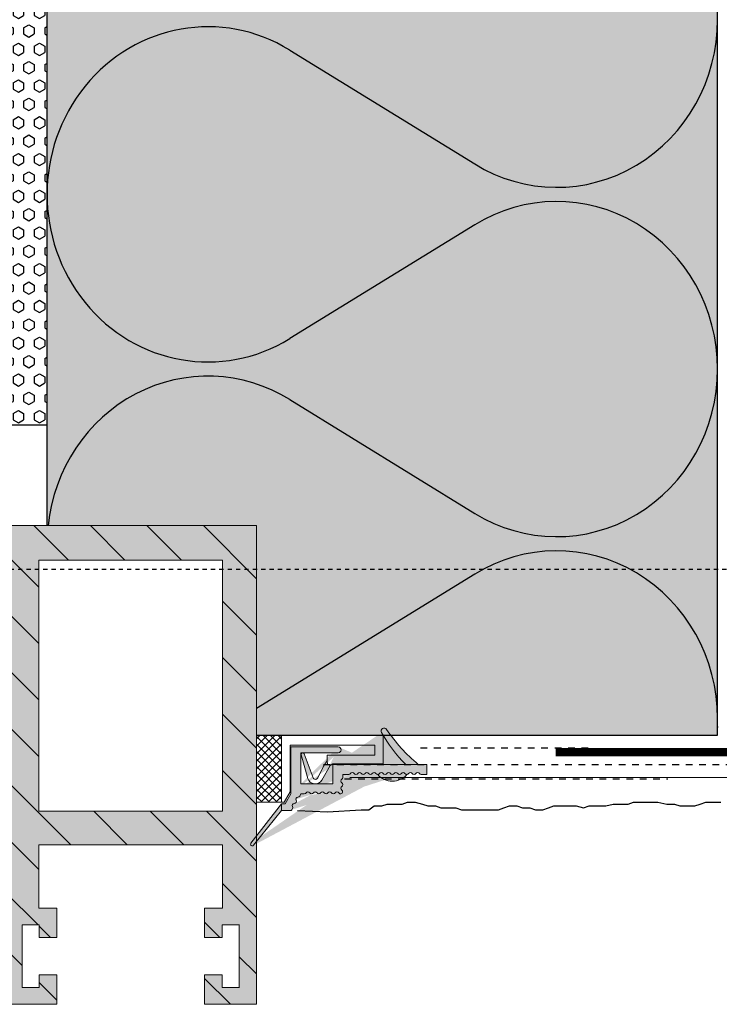
# Model space of a CAD drawing. Extents: x 2328 to 4112, y -11579 to -4841.
# Drawn here: x 2901 to 2984, y -10202 to -10084 of the extents above; entities that cross this region are included whole.
import ezdxf

# ---------------------------------------------------------------- set-up
doc = ezdxf.new("R2010")
doc.units = 0
doc.header["$LTSCALE"] = 0.1
for name, pattern in [('ACHSE', [18.5, 12, -3, 0.5, -3]), ('AUSGEZOGEN', [0]), ('MVS_STRICH', [48, 8, -8, 8, -8, 8, -8]), ('STRICHLINIE', [10, 5, -5])]:
    doc.linetypes.add(name, pattern=pattern)
for name, color, linetype in [('ACHSEN', 1, 'ACHSE'), ('Armierung', 6, 'Continuous'), ('BEMASSUNG', 1, 'AUSGEZOGEN'), ('Dämmstoff', 6, 'Continuous'), ('DÄMMUNG', 1, 'Continuous'), ('Eckschiene', 6, 'Continuous'), ('Putz', 6, 'Continuous'), ('SCHRAFFUR', 7, 'Continuous'), ('SICHTBARE', 7, 'Continuous'), ('UNSICHTBARE', 1, 'STRICHLINIE')]:
    doc.layers.add(name, color=color, linetype=linetype)
doc.layers.add('bauseits', color=7, linetype='AUSGEZOGEN', lineweight=13)

# ---------------------------------------------------------------- blocks, each defined once
blk = doc.blocks.new('A$C4ADF2A42')
at = {"layer": 'bauseits', "lineweight": -3}
h = blk.add_hatch(dxfattribs=at)
h.set_pattern_fill('ANSI31', color=256, scale=1.5, angle=-90.00000000000001, style=0)
h.set_pattern_definition([(314.9999999999999, (-2703.207851118801, 10130.25871626766), (3.367596045400934, 3.36759604540093), [])])
h.paths.add_polyline_path([(3.552713678800501e-15, 0), (-0.001806522719558501, -57.09999629316371), (6.188053298013983, -57.09999629316372), (6.188053298013982, -53.59744148494792), (4.088101707908208, -53.59744148494429), (4.088101707908208, -55.09000433724577), (2.054240113509879, -55.09000433724941), (2.054240113509877, -47.62719007572743), (4.088101707908208, -47.62719007573104), (4.088101707908208, -49.1197677553555), (6.188053298013983, -49.1197677553555), (6.18805329801762, -45.63214406176849), (4.054240113509875, -45.6321440617703), (4.054240113509877, -38.06714182648466), (25.94367645030116, -38.06714182648102), (25.94367645030434, -45.63214406176849), (23.80986326580751, -45.6321440617703), (23.80986326580387, -49.11976775535913), (25.90981485590601, -49.11976775535913), (25.90981485590601, -47.62719007573106), (27.94367645030434, -47.62719007572743), (27.94367645030434, -55.09000433724577), (25.90981485590964, -55.09000433724941), (25.90981485590964, -53.59744148494792), (23.80986326580387, -53.59744148494428), (23.80986326580751, -57.09999629316371), (30.00064441944414, -57.09999629316735), (30.00064441944414, 3.637756762486788e-12)])
h.paths.add_polyline_path([(25.94367645030115, -4.112010419139551), (25.94367645030388, -34.06714182648284), (4.054240113509877, -34.0671418264792), (4.054240113509877, -4.112010419139551)], flags=16)
at = {"layer": 'SCHRAFFUR', "linetype": 'Continuous'}
h = blk.add_hatch(color=31, dxfattribs=at)
h.dxf.hatch_style = 1
h.paths.add_polyline_path([(30.00064441944414, -57.09999629316735), (23.80986326580751, -57.09999629316371), (23.80986326580387, -53.59744148494428), (25.90981485590964, -53.59744148494792), (25.90981485590964, -55.09000433724941), (27.94367645030434, -55.09000433724577), (27.94367645030434, -47.62719007572741), (25.90981485590601, -47.62719007573105), (25.90981485590601, -49.11976775535913), (23.80986326580387, -49.11976775535913), (23.80986326580751, -45.6321440617703), (25.94367645030434, -45.63214406176849), (25.94367645030115, -38.06714182648102), (4.054240113509877, -38.06714182648466), (4.054240113509877, -45.6321440617703), (6.188053298017621, -45.63214406176849), (6.188053298013983, -49.1197677553555), (4.088101707908208, -49.1197677553555), (4.088101707908208, -47.62719007573105), (2.054240113509877, -47.62719007572741), (2.054240113509877, -55.09000433724941), (4.088101707908208, -55.09000433724577), (4.088101707908208, -53.59744148494428), (6.188053298013983, -53.59744148494792), (6.188053298013983, -57.09999629316371), (-0.001806522719562054, -57.09999629316371), (0, 0), (30.00064441944414, 3.637978807091713e-12)])
h.paths.add_polyline_path([(25.94367645030115, -4.112010419139551), (25.94367645030388, -34.06714182648284), (4.054240113509877, -34.0671418264792), (4.054240113509877, -4.112010419139551)], flags=16)
at = {"layer": 'SICHTBARE', "color": 7, "linetype": 'Continuous', "lineweight": 5}
for p, q in [((0, 0), (-0.001806522719562054, -57.09999629316371)), ((30.00002974909148, 3.637978807091713e-12), (0, 0)), ((29.99926271193181, -45.6321440617703), (29.99926271193544, 3.637978807091713e-12)), ((30.00064441944414, -57.09999629316735), (30.00064441944414, 3.637978807091713e-12)), ((4.054240113509877, -4.112010419139551), (25.94367645030115, -4.112010419139551)), ((4.054240113509877, -34.0671418264792), (4.054240113509877, -4.112010419139551)), ((25.94367645030388, -34.06714182648284), (25.94367645030115, -4.112010419139551)), ((25.94367645030388, -34.06714182648284), (4.054240113509877, -34.0671418264792)), ((4.054240113509877, -45.6321440617703), (4.054240113509877, -38.06714182648466)), ((25.94367645030115, -38.06714182648102), (4.054240113509877, -38.06714182648466)), ((25.94367645030434, -45.63214406176849), (25.94367645030115, -38.06714182648102)), ((6.188053298006707, -45.63214406176849), (4.054240113509877, -45.6321440617703)), ((6.188053298017621, -45.63214406176667), (6.188053298013983, -48.62228140167281)), ((6.188053298017621, -45.63214406176667), (6.188053298013983, -49.1197677553555)), ((23.80986326580751, -45.6321440617703), (23.80986326580387, -48.62228140167281)), ((25.94367645030434, -45.63214406176849), (23.80986326580751, -45.6321440617703)), ((23.80986326580751, -45.6321440617703), (23.80986326580387, -49.11976775535913)), ((4.088101707908208, -47.62719007573105), (2.04268692613914, -47.62719007572741)), ((4.088101707908208, -47.62719007573105), (2.04268692613914, -47.62719007572741)), ((2.054240113509877, -47.62719007573105), (2.054240113509877, -55.09000433724941)), ((4.088101707908208, -49.1197677553555), (4.088101707908208, -47.62719007573105)), ((4.088101707908208, -49.1197677553555), (4.088101707908208, -47.62719007573105)), ((25.90981485590601, -47.62719007573105), (27.95522963767871, -47.62719007572741)), ((25.90981485590601, -49.11976775535913), (25.90981485590601, -47.62719007573105)), ((25.90981485590601, -49.11976775535913), (25.90981485590601, -47.62719007573105)), ((25.90981485590601, -47.62719007573105), (27.95522963767871, -47.62719007572741)), ((27.94367645030434, -47.62719007573105), (27.94367645030434, -55.09000433724577)), ((5.506221278446901, -49.11976775535913), (4.088101707908208, -49.1197677553555)), ((6.188053298013983, -49.1197677553555), (4.088101707908208, -49.1197677553555)), ((23.80986326580387, -49.11976775535913), (25.90981485590601, -49.11976775535913)), ((24.49169528536731, -49.11976775535913), (25.90981485590601, -49.11976775535913)), ((4.088101707908208, -53.59744148494428), (5.506221278446901, -53.59744148494428)), ((4.088101707908208, -55.09000433724577), (4.088101707908208, -53.59744148494428)), ((4.088101707908208, -55.09000433724577), (4.088101707908208, -53.59744148494428)), ((4.088101707908208, -53.59744148494428), (6.188053298013983, -53.59744148494792)), ((6.188053298013983, -53.59744148494792), (6.188053298013983, -57.09999629316371)), ((25.90981485590964, -53.59744148494792), (23.80986326580387, -53.59744148494428)), ((23.80986326580387, -53.59744148494428), (23.80986326580751, -57.09999629316371)), ((25.90981485590964, -53.59744148494792), (24.49169528536731, -53.59744148494428)), ((25.90981485590964, -55.09000433724941), (25.90981485590964, -53.59744148494792)), ((25.90981485590964, -55.09000433724941), (25.90981485590964, -53.59744148494792)), ((2.04268692613914, -55.09000433724941), (4.088101707908208, -55.09000433724577)), ((2.054240113509877, -55.09000433724941), (4.088101707908208, -55.09000433724577)), ((6.188053298017621, -54.09497232059584), (6.188053298013983, -56.10496427651378)), ((23.80986326580387, -54.09497232059584), (23.80986326580387, -56.10496427651015)), ((27.95522963767507, -55.09000433724577), (25.90981485590964, -55.09000433724941)), ((27.94367645030434, -55.09000433724577), (25.90981485590964, -55.09000433724941)), ((6.188053298013983, -57.09999629316371), (-0.002727855626289966, -57.09999629316371)), ((4.824470535808359, -57.09999629316371), (-0.002727855626289966, -57.09999629316371)), ((23.80986326580751, -57.09999629316371), (30.00064441944414, -57.09999629316735)), ((25.17344602801313, -57.09999629316371), (30.00064441944414, -57.09999629316735))]:
    blk.add_line(p, q, dxfattribs=at)

msp = doc.modelspace()

# ---------------------------------------------------------------- hatches: boundary and pattern name
at = {"lineweight": -3}
h = msp.add_hatch(dxfattribs=at)
h.set_pattern_fill('ANSI37', color=1, scale=0.2, angle=-90.00000000000001, style=0)
h.set_pattern_definition([(315, (1029.518160603745, -13474.38513597058), (0.4490128060534578, 0.4490128060534576), []), (44.99999999999999, (1029.518160603745, -13474.38513597058), (-0.4490128060534576, 0.4490128060534578), [])])
h.paths.add_polyline_path([(2929.158547245023, -10177.81090148199), (2932.158547503931, -10177.81090148199), (2932.158547503931, -10169.81090110201), (2929.158547245023, -10169.81090110201)])
at = {"layer": 'SCHRAFFUR', "linetype": 'Continuous'}
h = msp.add_hatch(dxfattribs=at)
h.set_pattern_fill('HEX', color=252, scale=0.23, angle=-90.00000000000001, style=0)
h.set_pattern_definition([(270, (12337.01408846472, -8727.185488993799), (1.264830102542, -5.421395477901475e-16), [0.73025, -1.4605]), (29.99999999999995, (12337.01408846472, -8727.185488993799), (-0.6324150512709991, 1.095375000272649), [0.7302499999999998, -1.4605]), (329.9999999999999, (12337.01408846472, -8727.915738993797), (0.6324150512710006, 1.095375000272648), [0.7302499999999997, -1.460499999999999])])
h.paths.add_polyline_path([(2904.157003901491, -10081.7181592843), (2899.157003901491, -10081.7181592843), (2899.15700390149, -10132.81090110201), (2904.15700390149, -10132.66716188367)])
at = {"layer": 'SCHRAFFUR', "linetype": 'AUSGEZOGEN', "true_color": 0xedfee1}
h = msp.add_hatch(color=7, dxfattribs=at)
h.dxf.hatch_style = 1
h.paths.add_polyline_path([(2904.157003901525, -10081.7181592843), (2904.15700390149, -10144.80611221441), (2929.158547245023, -10144.80611221441), (2929.158547245023, -10169.81090110201), (2984.157082952393, -10169.81090110201), (2984.157082952393, -10081.7181592843)])
at = {"layer": 'SCHRAFFUR', "linetype": 'Continuous'}
h = msp.add_hatch(color=254, dxfattribs=at)
h.dxf.hatch_style = 1
edge = h.paths.add_edge_path(flags=17)
edge.add_line((2933.158547435013, -10176.58358782935), (2933.158547435013, -10171.01090185749))
edge.add_line((2933.158547435013, -10171.01090185749), (2943.258547507284, -10171.01090185749))
edge.add_line((2943.258547507284, -10171.01090185749), (2943.258547507284, -10172.21090168166))
edge.add_line((2943.258547507284, -10172.21090168166), (2937.590828914253, -10172.21090168166))
edge.add_line((2937.590828914253, -10172.21090168166), (2937.590828914253, -10172.87184454906))
edge.add_line((2937.590828914253, -10172.87184454906), (2937.151810670329, -10173.50397602129))
edge.add_line((2937.151810670329, -10173.50397602129), (2936.458252420706, -10174.91037648576))
edge.add_arc((2936.189190385253, -10174.77769056319), 0.3000000000000231, 200.4958721318752, 333.75006381667146, ccw=False)
edge.add_line((2935.90818117751, -10174.8827329691), (2934.845886942056, -10172.0408738445))
edge.add_arc((2934.658547471052, -10172.11090145865), 0.2000000000000204, 20.49587213187516, 196.4958721318833)
edge.add_line((2934.466779427893, -10172.16769110817), (2935.295591297617, -10174.96645328063))
edge.add_arc((2936.158547471052, -10174.71090145865), 0.8999999999999951, 196.4958721318833, 329.7500638166585)
edge.add_line((2936.935999946726, -10175.16429692912), (2937.95854743017, -10173.41090150583))
edge.add_line((2937.95854743017, -10173.41090150583), (2938.258547619042, -10173.21090184557))
edge.add_line((2938.258547619042, -10173.21090184557), (2944.258547671197, -10173.21090184557))
edge.add_line((2944.258547671197, -10173.21090184557), (2944.258547671197, -10169.81090110201))
edge.add_line((2944.258547671197, -10169.81090110201), (2932.158547503931, -10169.81090110201))
edge.add_line((2932.158547503931, -10169.81090110201), (2932.158547503931, -10177.81090148199))
edge.add_line((2932.158547503931, -10177.81090148199), (2932.452842061465, -10177.81090148199))
edge.add_line((2932.452842061465, -10177.81090148199), (2933.158547435013, -10176.58358782935))
h.paths.add_polyline_path([(2933.158547435013, -10176.58358782935), (2933.158547435013, -10171.01090185749), (2943.258547507284, -10171.01090185749), (2943.258547507284, -10172.21090168166), (2937.590828914253, -10172.21090168166), (2937.590828914253, -10172.87184454906), (2937.639473289309, -10173.27470582384), (2937.95854743017, -10173.41090150583), (2938.258547619042, -10173.21090184557), (2944.258547671197, -10173.21090184557), (2944.258547671197, -10169.81090110201), (2932.158547503931, -10169.81090110201), (2932.158547503931, -10177.81090148199), (2932.452842061465, -10177.81090148199)], flags=17)
edge = h.paths.add_edge_path()
edge.add_arc((2961.246177615611, -10157.93310853229), 20, 213.9939460772622, 230.2542845018642)
edge.add_line((2948.458547055779, -10173.3109016757), (2946.958547741232, -10173.3109016757))
edge.add_arc((2959.752779561659, -10160.64963670304), 18, 209.3881275279753, 224.700716985987, ccw=False)
edge.add_arc((2944.374060732276, -10169.31090145865), 0.3499999999999998, 33.993946077262194, 209.3881275279753, ccw=False)
edge = h.paths.add_edge_path()
edge.add_line((2932.158547503931, -10178.8109016459), (2932.158547503931, -10178.0109016079))
edge.add_line((2932.158547503931, -10178.0109016079), (2928.501004636345, -10182.68769321437))
edge.add_arc((2928.658547471052, -10182.81090145865), 0.2000000000000043, 141.9723755549612, 320.9705573613386)
edge.add_line((2928.813911791948, -10182.93684540256), (2932.158547503931, -10178.8109016459))
edge = h.paths.add_edge_path(flags=17)
edge.add_line((2934.466779427893, -10172.16769110817), (2935.295591297617, -10174.96645328063))
edge.add_arc((2936.158547471052, -10174.71090145865), 0.8999999999999951, 196.4958721318833, 329.7500638166585)
edge.add_line((2936.935999946726, -10175.16429692912), (2937.95854743017, -10173.41090150583))
edge.add_line((2937.95854743017, -10173.41090150583), (2937.639473289309, -10173.27470582384))
edge.add_line((2937.639473289309, -10173.27470582384), (2937.590828914253, -10172.87184454906))
edge.add_line((2937.590828914253, -10172.87184454906), (2937.151810670329, -10173.50397602129))
edge.add_line((2937.151810670329, -10173.50397602129), (2936.458252420706, -10174.91037648576))
edge.add_arc((2936.189190385253, -10174.77769056319), 0.3000000000000231, 200.4958721318752, 333.75006381667146, ccw=False)
edge.add_line((2935.90818117751, -10174.8827329691), (2934.845886942056, -10172.0408738445))
edge.add_arc((2934.658547471052, -10172.11090145865), 0.2000000000000204, 20.49587213187516, 196.4958721318833)
edge = h.paths.add_edge_path()
edge.add_arc((2938.908547471052, -10171.56090145865), 0.3500000000000085, 270, 450)
edge.add_arc((2936.590598278621, -10176.56090145865), 0.2499999999999959, 209.9999999999972, 330.0000000000028)
edge.add_arc((2937.023610980513, -10176.81090145865), 0.2500000000000205, 29.99999999999721, 150.0000000000028)
edge.add_arc((2934.093161805444, -10177.44635479014), 0.2500000000000013, 90.10109816139463, 210.1010981614184)
edge.add_line((2934.309006133261, -10177.07097314703), (2934.458547467656, -10176.81090131807))
edge.add_arc((2940.154672874836, -10174.26090145865), 0.25, 270, 329.9993807603038)
edge.add_line((2932.158547503931, -10178.8109016459), (2933.192841991839, -10178.8109016459))
edge.add_arc((2933.192842031151, -10178.61090145865), 0.2000000000000107, 270, 330.1010981614119)
edge.add_line((2933.366223288757, -10178.71059587631), (2933.445628840999, -10178.57249889928))
edge.add_arc((2933.228902244689, -10178.4478813308), 0.2499999999999949, 330.1010981614119, 390.1010981614184)
edge.add_arc((2933.661473148784, -10178.19711767129), 0.2500000000000013, 90.10109816139463, 210.1010981614184)
edge.add_arc((2933.66059090135, -10177.69711844965), 0.2500000000000259, 270.1010981613946, 390.1010981614184)
edge.add_arc((2934.09227955801, -10176.9463555685), 0.2500000000000195, 270.1010981613946, 330.1010981614119)
edge.add_line((2934.458547467656, -10176.81090131807), (2934.858547457551, -10176.81090131807))
edge.add_arc((2934.858547471052, -10176.56090145865), 0.25, 270, 330.0000000000028)
edge.add_arc((2935.291560172944, -10176.81090145865), 0.2499999999999959, 29.99999999999721, 150.0000000000028)
edge.add_arc((2935.724572874836, -10176.56090145865), 0.2500000000000205, 209.9999999999972, 330.0000000000028)
edge.add_arc((2936.157585576728, -10176.81090145865), 0.2499999999999959, 29.99999999999721, 150.0000000000028)
edge.add_arc((2937.456623682405, -10176.56090145865), 0.2499999999999959, 209.9999999999972, 330.0000000000028)
edge.add_arc((2937.889636384297, -10176.81090145865), 0.2500000000000205, 29.99999999999721, 150.0000000000028)
edge.add_arc((2938.322649086189, -10176.56090145865), 0.2499999999999959, 209.9999999999972, 330.0000000000028)
edge.add_arc((2938.755661788082, -10176.81090145865), 0.2499999999999959, 29.99999999999721, 150.0000000000028)
edge.add_arc((2939.188674489974, -10176.56090145865), 0.2500000000000205, 209.9999999999972, 417.3336529351504)
edge.add_arc((2939.458547471052, -10176.13998748396), 0.2500000000000101, 120.0000000000103, 237.3336529351724)
edge.add_arc((2939.208547471052, -10175.70697478207), 0.249999999999994, 300.0000000000103, 419.9999999999897)
edge.add_arc((2939.458547471052, -10175.27396208018), 0.2500000000000101, 120.0000000000103, 239.9999999999897)
edge.add_arc((2939.208547471052, -10174.84094937829), 0.25, 300.0000000000103, 360)
edge.add_line((2939.458547443209, -10174.84094918179), (2939.458547443209, -10174.51090149987))
edge.add_line((2939.458547443209, -10174.51090149987), (2940.154672883508, -10174.51090149987))
edge.add_arc((2940.587680172944, -10174.51090145865), 0.2500000000000205, 29.99999999999721, 150.0000000000028)
edge.add_arc((2941.020692874836, -10174.26090145865), 0.2499999999999959, 209.9999999999972, 329.9993807603038)
edge.add_arc((2941.453700172944, -10174.51090145865), 0.2500000000000205, 29.99999999999721, 150.0000000000028)
edge.add_arc((2941.886712874836, -10174.26090145865), 0.2499999999999959, 209.9999999999972, 329.9993807603038)
edge.add_arc((2942.319720172944, -10174.51090145865), 0.2500000000000205, 29.99999999999721, 150.0000000000028)
edge.add_arc((2942.752732874836, -10174.26090145865), 0.2499999999999959, 209.9999999999972, 329.999380760317)
edge.add_arc((2943.185740172944, -10174.51090145865), 0.2499999999999959, 29.99999999999721, 150.0000000000028)
edge.add_arc((2943.618752874836, -10174.26090145865), 0.2499999999999959, 209.9999999999972, 329.9993807603038)
edge.add_arc((2947.082832874836, -10174.26090145865), 0.2500000000000205, 209.9999999999972, 329.9993807603038)
edge.add_arc((2947.515840172944, -10174.51090145865), 0.2500000000000205, 29.99999999999721, 150.0000000000028)
edge.add_arc((2947.948852874836, -10174.26090145865), 0.2499999999999713, 209.9999999999972, 329.9993807603038)
edge.add_arc((2948.381860172944, -10174.51090145865), 0.2500000000000205, 29.99999999999721, 150.0000000000028)
edge.add_arc((2948.814872874836, -10174.26090145865), 0.25, 209.9999999999972, 270)
edge.add_line((2948.814872935472, -10174.51090149987), (2949.458547219691, -10174.51090149987))
edge.add_line((2949.458547219691, -10174.51090149987), (2949.458547219691, -10173.3109016757))
edge.add_line((2949.458547219691, -10173.3109016757), (2938.258547619042, -10173.3109016757))
edge.add_line((2938.258547619042, -10173.3109016757), (2938.258547619042, -10175.61090149391))
edge.add_line((2938.258547619042, -10175.61090149391), (2934.458547467656, -10175.61090149391))
edge.add_line((2934.458547467656, -10175.61090149391), (2934.458547467656, -10171.91090125996))
edge.add_line((2934.458547467656, -10171.91090125996), (2938.908547446189, -10171.91090125996))
edge.add_line((2938.908547446189, -10171.21090151775), (2933.258547497971, -10171.21090151775))
edge.add_line((2933.258547497971, -10171.21090151775), (2933.258547497971, -10176.81090131807))
edge.add_line((2933.258547497971, -10176.81090131807), (2932.56854748266, -10178.0109016079))
edge.add_line((2932.56854748266, -10178.0109016079), (2932.158547503931, -10178.0109016079))
edge.add_line((2932.758547416014, -10178.8109016459), (2933.008547456992, -10178.8109016459))
edge.add_arc((2947.082832874836, -10174.26090145865), 0.2499988300500036, 209.9999999999972, 270)
edge.add_arc((2945.350792874836, -10173.03592917175), 2.274973045426839, 220.4170384279106, 319.5829391387148)
edge.add_arc((2943.618752874836, -10174.26090145865), 0.2499976601000071, 270, 329.9993807603038)
edge.add_arc((2944.051760172944, -10174.51090145865), 0.2499999999999959, 29.99999999999721, 150.0000000028854)
edge.add_arc((2944.484772874836, -10174.26090145865), 0.2499999999999959, 209.9999999999972, 329.9993807603038)
edge.add_arc((2944.917780172944, -10174.51090145865), 0.2499999999999959, 29.99999999999721, 150.0000000057812)
edge.add_arc((2945.350792874836, -10174.26090145865), 0.2499999999999959, 209.9999999999972, 329.9993807603038)
edge.add_arc((2945.783800172944, -10174.51090145865), 0.2499999999999959, 29.99999999999721, 150.0000000057812)
edge.add_arc((2946.216812874836, -10174.26090145865), 0.2500000000000205, 209.9999999999972, 329.9993807603038)
edge.add_arc((2946.649820172944, -10174.51090145865), 0.2500011699500264, 29.99999999999721, 150.0000000057812)
h = msp.add_hatch(color=254, dxfattribs=at)
h.dxf.hatch_style = 1
edge = h.paths.add_edge_path(flags=16)
edge.add_line((2932.158547503931, -10177.81090148199), (2932.452842061465, -10177.81090148199))
edge.add_line((2932.452842061465, -10177.81090148199), (2933.158547435013, -10176.58358782935))
edge.add_line((2933.158547435013, -10176.58358782935), (2933.158547435013, -10171.01090185749))
edge.add_line((2933.158547435013, -10171.01090185749), (2943.258547507284, -10171.01090185749))
edge.add_line((2943.258547507284, -10171.01090185749), (2943.258547507284, -10172.21090168166))
edge.add_line((2943.258547507284, -10172.21090168166), (2937.590828914253, -10172.21090168166))
edge.add_line((2937.590828914253, -10172.21090168166), (2937.590828914253, -10172.87184454906))
edge.add_line((2937.590828914253, -10172.87184454906), (2937.151810670329, -10173.50397602129))
edge.add_line((2937.151810670329, -10173.50397602129), (2936.458252420706, -10174.91037648576))
edge.add_arc((2936.189190385253, -10174.77769056319), 0.3000000000000231, 200.4958721318752, 333.75006381667146, ccw=False)
edge.add_line((2935.90818117751, -10174.8827329691), (2934.845886942056, -10172.0408738445))
edge.add_arc((2934.658547471052, -10172.11090145865), 0.2000000000000204, 20.49587213187516, 196.4958721318833)
edge.add_line((2934.466779427893, -10172.16769110817), (2935.295591297617, -10174.96645328063))
edge.add_arc((2936.158547471052, -10174.71090145865), 0.8999999999999951, 196.4958721318833, 329.7500638166585)
edge.add_line((2936.935999946726, -10175.16429692912), (2937.95854743017, -10173.41090150583))
edge.add_line((2937.95854743017, -10173.41090150583), (2938.258547619042, -10173.21090184557))
edge.add_line((2938.258547619042, -10173.21090184557), (2944.258547671197, -10173.21090184557))
edge.add_line((2944.258547671197, -10173.21090184557), (2944.258547671197, -10169.81090110201))
edge.add_line((2944.258547671197, -10169.81090110201), (2932.158547503931, -10169.81090110201))
edge.add_line((2932.158547503931, -10169.81090110201), (2932.158547503931, -10177.81090148199))
h.paths.add_polyline_path([(2932.158547503931, -10177.81090148199), (2932.452842061465, -10177.81090148199), (2933.158547435013, -10176.58358782935), (2933.158547435013, -10171.01090185749), (2943.258547507284, -10171.01090185749), (2943.258547507284, -10172.21090168166), (2937.590828914253, -10172.21090168166), (2937.590828914253, -10172.87184454906), (2937.639473289309, -10173.27470582384), (2937.95854743017, -10173.41090150583), (2938.258547619042, -10173.21090184557), (2944.258547671197, -10173.21090184557), (2944.258547671197, -10169.81090110201), (2932.158547503931, -10169.81090110201)], flags=17)
edge = h.paths.add_edge_path(flags=0)
edge.add_line((2936.935999946726, -10175.16429692912), (2937.95854743017, -10173.41090150583))
edge.add_line((2937.95854743017, -10173.41090150583), (2937.639473289309, -10173.27470582384))
edge.add_line((2937.639473289309, -10173.27470582384), (2937.590828914253, -10172.87184454906))
edge.add_line((2937.590828914253, -10172.87184454906), (2937.151810670329, -10173.50397602129))
edge.add_line((2937.151810670329, -10173.50397602129), (2936.458252420706, -10174.91037648576))
edge.add_arc((2936.189190385253, -10174.77769056319), 0.3000000000000231, 200.4958721318752, 333.75006381667146, ccw=False)
edge.add_line((2935.90818117751, -10174.8827329691), (2934.845886942056, -10172.0408738445))
edge.add_arc((2934.658547471052, -10172.11090145865), 0.2000000000000204, 20.49587213187516, 196.4958721318833)
edge.add_line((2934.466779427893, -10172.16769110817), (2935.295591297617, -10174.96645328063))
edge.add_arc((2936.158547471052, -10174.71090145865), 0.8999999999999951, 196.4958721318833, 329.7500638166585)
edge = h.paths.add_edge_path()
edge.add_arc((2936.590598278621, -10176.56090145865), 0.2499999999999959, 209.9999999999972, 330.0000000000028)
edge.add_arc((2937.023610980513, -10176.81090145865), 0.2500000000000205, 29.99999999999721, 150.0000000000028)
edge.add_arc((2934.093161805444, -10177.44635479014), 0.2500000000000013, 90.10109816139463, 210.1010981614184)
edge.add_line((2934.309006133261, -10177.07097314703), (2934.458547467656, -10176.81090131807))
edge.add_arc((2940.154672874836, -10174.26090145865), 0.25, 270, 329.9993807603038)
edge.add_line((2932.158547503931, -10178.8109016459), (2933.192841991839, -10178.8109016459))
edge.add_arc((2933.192842031151, -10178.61090145865), 0.2000000000000107, 270, 330.1010981614119)
edge.add_line((2933.366223288757, -10178.71059587631), (2933.445628840999, -10178.57249889928))
edge.add_arc((2933.228902244689, -10178.4478813308), 0.2499999999999949, 330.1010981614119, 390.1010981614184)
edge.add_arc((2933.661473148784, -10178.19711767129), 0.2500000000000013, 90.10109816139463, 210.1010981614184)
edge.add_arc((2933.66059090135, -10177.69711844965), 0.2500000000000259, 270.1010981613946, 390.1010981614184)
edge.add_arc((2934.09227955801, -10176.9463555685), 0.2500000000000195, 270.1010981613946, 330.1010981614119)
edge.add_line((2934.458547467656, -10176.81090131807), (2934.858547457551, -10176.81090131807))
edge.add_arc((2934.858547471052, -10176.56090145865), 0.25, 270, 330.0000000000028)
edge.add_arc((2935.291560172944, -10176.81090145865), 0.2499999999999959, 29.99999999999721, 150.0000000000028)
edge.add_arc((2935.724572874836, -10176.56090145865), 0.2500000000000205, 209.9999999999972, 330.0000000000028)
edge.add_arc((2936.157585576728, -10176.81090145865), 0.2499999999999959, 29.99999999999721, 150.0000000000028)
edge.add_arc((2937.456623682405, -10176.56090145865), 0.2499999999999959, 209.9999999999972, 330.0000000000028)
edge.add_arc((2937.889636384297, -10176.81090145865), 0.2500000000000205, 29.99999999999721, 150.0000000000028)
edge.add_arc((2938.322649086189, -10176.56090145865), 0.2499999999999959, 209.9999999999972, 330.0000000000028)
edge.add_arc((2938.755661788082, -10176.81090145865), 0.2499999999999959, 29.99999999999721, 150.0000000000028)
edge.add_arc((2939.188674489974, -10176.56090145865), 0.2500000000000205, 209.9999999999972, 417.3336529351504)
edge.add_arc((2939.458547471052, -10176.13998748396), 0.2500000000000101, 120.0000000000103, 237.3336529351724)
edge.add_arc((2939.208547471052, -10175.70697478207), 0.249999999999994, 300.0000000000103, 419.9999999999897)
edge.add_arc((2939.458547471052, -10175.27396208018), 0.2500000000000101, 120.0000000000103, 239.9999999999897)
edge.add_arc((2939.208547471052, -10174.84094937829), 0.25, 300.0000000000103, 360)
edge.add_line((2939.458547443209, -10174.84094918179), (2939.458547443209, -10174.51090149987))
edge.add_line((2939.458547443209, -10174.51090149987), (2940.154672883508, -10174.51090149987))
edge.add_arc((2940.587680172944, -10174.51090145865), 0.2500000000000205, 29.99999999999721, 150.0000000000028)
edge.add_arc((2941.020692874836, -10174.26090145865), 0.2499999999999959, 209.9999999999972, 329.9993807603038)
edge.add_arc((2941.453700172944, -10174.51090145865), 0.2500000000000205, 29.99999999999721, 150.0000000000028)
edge.add_arc((2941.886712874836, -10174.26090145865), 0.2499999999999959, 209.9999999999972, 329.9993807603038)
edge.add_arc((2942.319720172944, -10174.51090145865), 0.2500000000000205, 29.99999999999721, 150.0000000000028)
edge.add_arc((2942.752732874836, -10174.26090145865), 0.2499999999999959, 209.9999999999972, 329.999380760317)
edge.add_arc((2943.185740172944, -10174.51090145865), 0.2499999999999959, 29.99999999999721, 150.0000000000028)
edge.add_arc((2943.618752874836, -10174.26090145865), 0.2499999999999959, 209.9999999999972, 329.9993807603038)
edge.add_arc((2947.082832874836, -10174.26090145865), 0.2500000000000205, 209.9999999999972, 329.9993807603038)
edge.add_arc((2947.515840172944, -10174.51090145865), 0.2500000000000205, 29.99999999999721, 150.0000000000028)
edge.add_arc((2947.948852874836, -10174.26090145865), 0.2499999999999713, 209.9999999999972, 329.9993807603038)
edge.add_arc((2948.381860172944, -10174.51090145865), 0.2500000000000205, 29.99999999999721, 150.0000000000028)
edge.add_arc((2948.814872874836, -10174.26090145865), 0.25, 209.9999999999972, 270)
edge.add_line((2948.814872935472, -10174.51090149987), (2949.458547219691, -10174.51090149987))
edge.add_line((2949.458547219691, -10174.51090149987), (2949.458547219691, -10173.3109016757))
edge.add_line((2949.458547219691, -10173.3109016757), (2938.258547619042, -10173.3109016757))
edge.add_line((2938.258547619042, -10173.3109016757), (2938.258547619042, -10175.61090149391))
edge.add_line((2938.258547619042, -10175.61090149391), (2934.458547467656, -10175.61090149391))
edge.add_line((2933.258547497971, -10176.81090131807), (2932.56854748266, -10178.0109016079))
edge.add_line((2932.56854748266, -10178.0109016079), (2932.158547503931, -10178.0109016079))
edge.add_line((2946.958547741232, -10173.3109016757), (2948.458547055779, -10173.3109016757))
edge.add_line((2932.758547416014, -10178.8109016459), (2933.008547456992, -10178.8109016459))
edge.add_arc((2947.082832874836, -10174.26090145865), 0.2499988300500036, 209.9999999999972, 270)
edge.add_arc((2945.350792874836, -10173.03592917175), 2.274973045426839, 220.4170384279106, 319.5829391387148)
edge.add_arc((2943.618752874836, -10174.26090145865), 0.2499976601000071, 270, 329.9993807603038)
edge.add_arc((2944.051760172944, -10174.51090145865), 0.2499999999999959, 29.99999999999721, 150.0000000028854)
edge.add_arc((2944.484772874836, -10174.26090145865), 0.2499999999999959, 209.9999999999972, 329.9993807603038)
edge.add_arc((2944.917780172944, -10174.51090145865), 0.2499999999999959, 29.99999999999721, 150.0000000057812)
edge.add_arc((2945.350792874836, -10174.26090145865), 0.2499999999999959, 209.9999999999972, 329.9993807603038)
edge.add_arc((2945.783800172944, -10174.51090145865), 0.2499999999999959, 29.99999999999721, 150.0000000057812)
edge.add_arc((2946.216812874836, -10174.26090145865), 0.2500000000000205, 209.9999999999972, 329.9993807603038)
edge.add_arc((2946.649820172944, -10174.51090145865), 0.2500011699500264, 29.99999999999721, 150.0000000057812)
edge.add_line((2932.158547503931, -10178.8109016459), (2932.158547503931, -10178.0109016079))
edge.add_arc((2938.908547471052, -10171.56090145865), 0.3500000000000085, 270, 450)
edge.add_line((2934.458547467656, -10175.61090149391), (2934.458547467656, -10171.91090125996))
edge.add_line((2934.458547467656, -10171.91090125996), (2938.908547446189, -10171.91090125996))
edge.add_line((2938.908547446189, -10171.21090151775), (2933.258547497971, -10171.21090151775))
edge.add_line((2933.258547497971, -10171.21090151775), (2933.258547497971, -10176.81090131807))
edge.add_arc((2961.246177615611, -10157.93310853229), 20, 213.9939460772622, 230.2542845018642)
edge.add_arc((2959.752779561659, -10160.64963670304), 18, 209.3881275279753, 224.700716985987)
edge.add_line((2928.813911791948, -10182.93684540256), (2932.158547503931, -10178.8109016459))
edge.add_line((2932.158547503931, -10178.0109016079), (2928.501004636345, -10182.68769321437))
h = msp.add_hatch(color=254, dxfattribs=at)
h.dxf.hatch_style = 1
h.paths.add_polyline_path([(2934.092720681727, -10177.19635517932, 0.5773502691896956), (2933.876876353397, -10177.57173661989, -0.5773502691897364), (2933.661032025067, -10177.94711806047, 0.5773502691896881), (2933.445187696736, -10178.32249950104, -0.2679488868719384), (2933.445628962563, -10178.57249886472), (2933.36622335028, -10178.71059558173, -0.2684222008878887), (2933.192842031151, -10178.81090145865), (2932.158547503931, -10178.8109016459), (2932.158547503931, -10178.0109016079), (2932.56854748266, -10178.0109016079), (2933.258547497971, -10176.81090131807), (2933.258547497971, -10171.21090151775), (2938.908547471052, -10171.21090145865, -1), (2938.908547471052, -10171.91090145865), (2934.458547467656, -10171.91090125996), (2934.458547467656, -10175.61090149391), (2938.258547619042, -10175.61090149391), (2938.258547619042, -10173.3109016757), (2949.458547219691, -10173.3109016757), (2949.458547219691, -10174.51090149987), (2948.814872874836, -10174.51090145865, -0.267949192430981), (2948.59836652389, -10174.38590145865, 0.5773376606643648), (2948.1653585503, -10174.38590262861, -0.5773484679122418), (2947.73234652389, -10174.38590145865, 0.5773376606638059), (2947.2993385503, -10174.38590262861, -0.5773457660625017), (2946.866327537097, -10174.38590087367, 0.5773349589877019), (2946.4333185503, -10174.38590262861, -0.5773484679133479), (2946.00030652389, -10174.38590145865, 0.5773376606631145), (2945.5672985503, -10174.38590262861, -0.577348467913632), (2945.13428652389, -10174.38590145865, 0.5773376606631901), (2944.7012785503, -10174.38590262861, -0.5773484679136379), (2944.26826652389, -10174.38590145865, 0.5773430642257676), (2943.835256523893, -10174.38590145865, -0.2679477444785435), (2943.618752874836, -10174.51089911875, -0.2679491924400733), (2943.402245848415, -10174.3859002887, 0.5773358594944947), (2942.9692385503, -10174.38590262861, -0.5773484679123944), (2942.53622652389, -10174.38590145865, 0.5773376606638825), (2942.1032185503, -10174.38590262861, -0.5773484679121674), (2941.67020652389, -10174.38590145865, 0.5773376606638065), (2941.2371985503, -10174.38590262861, -0.5773484679121674), (2940.804186523891, -10174.38590145865, 0.5773376606637655), (2940.3711785503, -10174.38590262861, -0.2679477444783705), (2940.154672874836, -10174.51090145865), (2940.154672883508, -10174.51090149987), (2939.458547443209, -10174.51090149987), (2939.458547471052, -10174.84094937829, -0.2679491924314657), (2939.333547471052, -10175.05745572923, 0.5773502691896716), (2939.333547471052, -10175.49046843113, -0.5773502691905551), (2939.333547471052, -10175.92348113302, 0.5619408997973872), (2939.323610980513, -10176.35044447131, -1.272299369936978), (2938.972168139028, -10176.68590145865, 0.5773502691907155), (2938.539155437135, -10176.68590145865, -0.5773502691893024), (2938.106142735244, -10176.68590145865, 0.5773502691890742), (2937.673130033351, -10176.68590145865, -0.5773502691901362), (2937.240117331459, -10176.68590145865, 0.5773502691892258), (2936.807104629567, -10176.68590145865, -0.5773502691906667), (2936.374091927674, -10176.68590145865, 0.5773502691893017), (2935.941079225783, -10176.68590145865, -0.577350269189075), (2935.50806652389, -10176.68590145865, 0.5773502691906895), (2935.075053821998, -10176.68590145865, -0.2679491924312847), (2934.858547471052, -10176.81090145865), (2934.458547467656, -10176.81090131807), (2934.309006121984, -10177.07097337007, -0.2679491670793807)])
h = msp.add_hatch(color=254, dxfattribs=at)
h.dxf.hatch_style = 1
h.paths.add_polyline_path([(2947.082831878531, -10174.51090145865, -0.2679474006332198), (2946.866327537097, -10174.38590087367, 0.5773349589880321), (2946.4333185503, -10174.38590262861, -0.5773484679136776), (2946.00030652389, -10174.38590145865, 0.5773376606629145), (2945.5672985503, -10174.38590262861, -0.5773484679138806), (2945.13428652389, -10174.38590145865, 0.5773376606629144), (2944.7012785503, -10174.38590262861, -0.5773484679138696), (2944.26826652389, -10174.38590145865, 0.5773430642247668), (2943.835256523893, -10174.38590145865, -0.2679488123286721), (2943.618751878527, -10174.51089911874, 0.4618842108060719)])

# ---------------------------------------------------------------- linework, layer by layer
at = {"color": 7, "linetype": 'Continuous', "lineweight": 0}
for p, q in [((2932.158547503931, -10169.81090110201), (2929.158547245023, -10169.81090110201)), ((2929.158547245023, -10169.81090110201), (2929.158547245023, -10177.81090148199)), ((2932.158547503931, -10177.81090148199), (2932.158547503931, -10169.81090110201)), ((2944.258547671197, -10169.81090110201), (2932.158547503931, -10169.81090110201)), ((2932.158547503931, -10177.81090148199), (2932.158547503931, -10169.81090110201)), ((2944.258547671197, -10173.21090184557), (2944.258547671197, -10169.81090110201)), ((2933.158547435013, -10171.01090185749), (2943.258547507284, -10171.01090185749)), ((2933.158547435013, -10176.58358782935), (2933.158547435013, -10171.01090185749)), ((2933.258547497971, -10171.21090151775), (2933.258547497971, -10176.81090131807)), ((2938.908547446189, -10171.21090151775), (2933.258547497971, -10171.21090151775)), ((2943.258547507284, -10171.01090185749), (2943.258547507284, -10172.21090168166)), ((2934.458547467656, -10171.91090125996), (2938.908547446189, -10171.91090125996)), ((2934.458547467656, -10175.61090149391), (2934.458547467656, -10171.91090125996)), ((2934.466779427893, -10172.16769110817), (2935.295591297617, -10174.96645328063)), ((2935.90818117751, -10174.8827329691), (2934.845886942056, -10172.0408738445)), ((2937.590828914253, -10172.21090168166), (2937.590828914253, -10172.87184454906)), ((2943.258547507284, -10172.21090168166), (2937.590828914253, -10172.21090168166)), ((2937.151810670329, -10173.50397602129), (2936.458252420706, -10174.91037648576)), ((2936.935999946726, -10175.16429692912), (2937.95854743017, -10173.41090150583)), ((2937.590828914253, -10172.87184454906), (2937.151810670329, -10173.50397602129)), ((2937.639473289309, -10173.27470582384), (2937.590828914253, -10172.87184454906)), ((2937.95854743017, -10173.41090150583), (2937.639473289309, -10173.27470582384)), ((2937.95854743017, -10173.41090150583), (2938.258547619042, -10173.21090184557)), ((2938.258547619042, -10173.21090184557), (2944.258547671197, -10173.21090184557)), ((2938.258547619042, -10173.3109016757), (2938.258547619042, -10175.61090149391)), ((2949.458547219691, -10173.3109016757), (2938.258547619042, -10173.3109016757)), ((2946.958547741232, -10173.3109016757), (2948.458547055779, -10173.3109016757)), ((2949.458547219691, -10174.51090149987), (2949.458547219691, -10173.3109016757)), ((2939.458547443209, -10174.51090149987), (2940.154672883508, -10174.51090149987)), ((2939.458547443209, -10174.84094918179), (2939.458547443209, -10174.51090149987)), ((2948.814872935472, -10174.51090149987), (2949.458547219691, -10174.51090149987)), ((2938.258547619042, -10175.61090149391), (2934.458547467656, -10175.61090149391)), ((2933.158547435013, -10176.58358782935), (2932.452842061465, -10177.81090148199)), ((2933.258547497971, -10176.81090131807), (2932.56854748266, -10178.0109016079)), ((2934.309006133261, -10177.07097314703), (2934.458547467656, -10176.81090131807)), ((2934.458547467656, -10176.81090131807), (2934.858547457551, -10176.81090131807)), ((2932.158547503931, -10178.0109016079), (2928.501004636345, -10182.68769321437)), ((2929.158547245023, -10177.81090148199), (2932.158547503931, -10177.81090148199)), ((2932.158547503931, -10177.81090148199), (2932.452842061465, -10177.81090148199)), ((2932.158547503931, -10177.81090148199), (2932.452842061465, -10177.81090148199)), ((2932.158547503931, -10178.8109016459), (2932.158547503931, -10178.0109016079)), ((2932.56854748266, -10178.0109016079), (2932.158547503931, -10178.0109016079)), ((2932.158547503931, -10178.8109016459), (2932.158547503931, -10178.0109016079)), ((2933.366223288757, -10178.71059587631), (2933.445628840999, -10178.57249889928)), ((2928.813911791948, -10182.93684540256), (2932.158547503931, -10178.8109016459)), ((2932.158547503931, -10178.8109016459), (2933.192841991839, -10178.8109016459)), ((2932.758547416014, -10178.8109016459), (2933.008547456992, -10178.8109016459))]:
    msp.add_line(p, q, dxfattribs=at)
for centre, radius, start, end in [((2944.374060732276, -10169.31090145865), 0.3499999999999998, 33.99394607724768, 209.3881275279881), ((2961.246177615611, -10157.93310853229), 20, 213.9939460772477, 230.2542845018842), ((2959.752779561659, -10160.64963670304), 18, 209.3881275279881, 224.700716985987), ((2938.908547471052, -10171.56090145865), 0.3500000000000085, 270, 90), ((2934.658547471052, -10172.11090145865), 0.2000000000000204, 20.49587213188438, 196.4958721318831), ((2936.158547471052, -10174.71090145865), 0.8999999999999951, 196.4958721318831, 329.7500638166455), ((2936.189190385253, -10174.77769056319), 0.3000000000000231, 200.4958721318844, 333.7500638166599), ((2939.458547471052, -10175.27396208018), 0.2500000000000101, 120.0000000000103, 239.9999999999897), ((2939.208547471052, -10174.84094937829), 0.25, 300.0000000000103, 0), ((2940.154672874836, -10174.26090145865), 0.25, 270, 329.9993807603039), ((2940.587680172944, -10174.51090145865), 0.2500000000000205, 29.99999999999728, 150.0000000000027), ((2941.020692874836, -10174.26090145865), 0.2499999999999959, 209.9999999999973, 329.9993807603039), ((2941.453700172944, -10174.51090145865), 0.2500000000000205, 29.99999999999728, 150.0000000000027), ((2941.886712874836, -10174.26090145865), 0.2499999999999959, 209.9999999999973, 329.9993807603039), ((2942.319720172944, -10174.51090145865), 0.2500000000000205, 29.99999999999728, 150.0000000000027), ((2942.752732874836, -10174.26090145865), 0.2499999999999959, 209.9999999999973, 329.9993807603039), ((2943.185740172944, -10174.51090145865), 0.2499999999999959, 29.99999999999728, 150.0000000000027), ((2943.618752874836, -10174.26090145865), 0.2499999999999959, 209.9999999999973, 329.9993807603039), ((2945.350792874836, -10173.03592917175), 2.274973045426839, 220.4170384279107, 319.5829391387148), ((2943.618752874836, -10174.26090145865), 0.2499976601000071, 270, 329.9993807603039), ((2944.051760172944, -10174.51090145865), 0.2499999999999959, 29.99999999999728, 150.0000000028854), ((2944.484772874836, -10174.26090145865), 0.2499999999999959, 209.9999999999973, 329.9993807603039), ((2944.917780172944, -10174.51090145865), 0.2499999999999959, 29.99999999999728, 150.0000000057811), ((2945.350792874836, -10174.26090145865), 0.2499999999999959, 209.9999999999973, 329.9993807603039), ((2945.783800172944, -10174.51090145865), 0.2499999999999959, 29.99999999999728, 150.0000000057811), ((2946.216812874836, -10174.26090145865), 0.2500000000000205, 209.9999999999973, 329.9993807603039), ((2946.649820172944, -10174.51090145865), 0.2500011699500264, 29.99999999999728, 150.0000000057811), ((2947.082832874836, -10174.26090145865), 0.2500000000000205, 209.9999999999973, 329.9993807603039), ((2947.082832874836, -10174.26090145865), 0.2499988300500036, 209.9999999999973, 270), ((2947.515840172944, -10174.51090145865), 0.2500000000000205, 29.99999999999728, 150.0000000000027), ((2947.948852874836, -10174.26090145865), 0.2499999999999713, 209.9999999999973, 329.9993807603039), ((2948.381860172944, -10174.51090145865), 0.2500000000000205, 29.99999999999728, 150.0000000000027), ((2948.814872874836, -10174.26090145865), 0.25, 209.9999999999973, 270), ((2939.188674489974, -10176.56090145865), 0.2500000000000205, 209.9999999999973, 57.33365293515042), ((2939.458547471052, -10176.13998748396), 0.2500000000000101, 120.0000000000103, 237.3336529351504), ((2939.208547471052, -10175.70697478207), 0.249999999999994, 300.0000000000103, 59.99999999998969), ((2934.093161805444, -10177.44635479014), 0.2500000000000013, 90.10109816139462, 210.1010981614182), ((2934.09227955801, -10176.9463555685), 0.2500000000000195, 270.1010981613946, 330.101098161412), ((2934.858547471052, -10176.56090145865), 0.25, 270, 330.0000000000027), ((2935.291560172944, -10176.81090145865), 0.2499999999999959, 29.99999999999728, 150.0000000000027), ((2935.724572874836, -10176.56090145865), 0.2500000000000205, 209.9999999999973, 330.0000000000027), ((2936.157585576728, -10176.81090145865), 0.2499999999999959, 29.99999999999728, 150.0000000000027), ((2936.590598278621, -10176.56090145865), 0.2499999999999959, 209.9999999999973, 330.0000000000027), ((2937.023610980513, -10176.81090145865), 0.2500000000000205, 29.99999999999728, 150.0000000000027), ((2937.456623682405, -10176.56090145865), 0.2499999999999959, 209.9999999999973, 330.0000000000027), ((2937.889636384297, -10176.81090145865), 0.2500000000000205, 29.99999999999728, 150.0000000000027), ((2938.322649086189, -10176.56090145865), 0.2499999999999959, 209.9999999999973, 330.0000000000027), ((2938.755661788082, -10176.81090145865), 0.2499999999999959, 29.99999999999728, 150.0000000000027), ((2933.661473148784, -10178.19711767129), 0.2500000000000013, 90.10109816139462, 210.1010981614182), ((2933.228902244689, -10178.4478813308), 0.2499999999999949, 330.101098161412, 30.10109816141823), ((2933.66059090135, -10177.69711844965), 0.2500000000000259, 270.1010981613946, 30.10109816141823), ((2933.192842031151, -10178.61090145865), 0.2000000000000107, 270, 330.101098161412), ((2928.658547471052, -10182.81090145865), 0.2000000000000043, 141.9723755549932, 320.9705573613386)]:
    msp.add_arc(centre, radius, start, end, dxfattribs=at)
at = {"layer": 'ACHSEN', "color": 7, "linetype": 'ByBlock', "lineweight": 20, "const_width": 1}
msp.add_lwpolyline([(2964.827330352294, -10171.81819084228), (2986.161535820571, -10171.81819084228), (2986.161535820574, -10150.5636132046)], dxfattribs=at)
at = {"layer": 'Armierung', "lineweight": -3}
msp.add_line((2940.30263132368, -10174.84212714347), (2991.157082952393, -10174.81090110201), dxfattribs=at)
at = {"layer": 'BEMASSUNG', "color": 1, "linetype": 'Continuous'}
msp.add_line((2904.157003901531, -10132.81090110201), (2904.15700390149, -10144.80611221441), dxfattribs=at)
at = {"layer": 'Dämmstoff'}
msp.add_line((2904.157003901525, -10081.7181592843), (2904.157003901531, -10132.81090110201), dxfattribs=at)
at = {"layer": 'DÄMMUNG'}
for p, q in [((2933.117082952393, -10088.10256776867), (2955.197082952393, -10101.685901102)), ((2955.197082952393, -10108.935901102), (2933.117082952393, -10122.51923443534)), ((2933.117082952392, -10129.76923443534), (2955.197082952393, -10143.35256776867)), ((2955.197082952393, -10150.60256776867), (2929.158547245023, -10166.62114159227))]:
    msp.add_line(p, q, dxfattribs=at)
for centre, major_axis, ratio, start_param, end_param in [((2923.360798283905, -10105.310901102), (-2.193310750413192e-11, 19.98522377694733), 0.9600000000000168, -0.5334598858732125, 3.675052539460719), ((2964.962317873702, -10084.47224614596), (5.518466109705133e-12, 19.99454766515405), 0.9600000000000269, 2.607866614021365, 4.712122826688281), ((2964.962317873701, -10126.14955605805), (-2.265138486641957e-12, 19.99454766515607), 0.9599999999999412, -1.570530173098332, 0.5337260395685763), ((2923.360798283904, -10146.97756776867), (-2.193310750413192e-11, 19.98522377694733), 0.9600000000000168, -0.5334598858732125, 1.461928347555718), ((2964.962317873701, -10126.13891281263), (8.707748783120492e-12, -19.99454766515412), 0.9600000000000459, -0.5337260395690737, 1.570530173097839), ((2964.962317873701, -10167.81622272472), (5.994485080546648e-12, 19.99454766515399), 0.9600000000000526, -1.57053017309797, 0.5337260395689303)]:
    msp.add_ellipse(centre, major_axis=major_axis, ratio=ratio, start_param=start_param, end_param=end_param, dxfattribs=at)
at = {"layer": 'Eckschiene', "color": 7, "lineweight": -3}
msp.add_circle((2984.170927193675, -10168.83352523138), 0.02652384298744437, dxfattribs=at)
at = {"layer": 'Putz', "color": 6, "linetype": 'AUSGEZOGEN', "lineweight": -3}
for p, q in [((2937.626338820482, -10178.96311356911), (2941.658925516643, -10178.694801102)), ((2941.658925516643, -10178.694801102), (2942.542725516642, -10178.694801102)), ((2942.542725516642, -10178.694801102), (2943.205625516644, -10178.25290110201)), ((2943.205625516644, -10178.25290110201), (2944.089525516642, -10178.25290110201)), ((2944.089525516642, -10178.25290110201), (2944.752325516642, -10178.03190110201)), ((2944.752325516642, -10178.03190110201), (2945.636125516642, -10178.03190110201)), ((2945.636125516642, -10178.03190110201), (2946.519925516642, -10178.03190110201)), ((2946.519925516642, -10178.03190110201), (2947.182725516644, -10177.810901102)), ((2947.182725516644, -10177.810901102), (2948.066525516643, -10177.810901102)), ((2948.066525516643, -10177.810901102), (2948.950325516643, -10178.03190110201)), ((2948.950325516643, -10178.03190110201), (2949.613125516643, -10178.25290110201)), ((2949.613125516643, -10178.25290110201), (2950.496925516642, -10178.25290110201)), ((2950.496925516642, -10178.25290110201), (2951.159825516644, -10178.47380110201)), ((2951.159825516644, -10178.47380110201), (2952.043625516643, -10178.47380110201)), ((2952.043625516643, -10178.47380110201), (2952.927425516643, -10178.47380110201)), ((2952.927425516643, -10178.47380110201), (2953.590325516642, -10178.694801102)), ((2953.590325516642, -10178.694801102), (2954.474225516643, -10178.694801102)), ((2954.474225516643, -10178.694801102), (2955.358025516643, -10178.694801102)), ((2955.358025516643, -10178.694801102), (2956.241725516643, -10178.694801102)), ((2956.241725516643, -10178.694801102), (2957.125525516642, -10178.694801102)), ((2957.125525516642, -10178.694801102), (2958.009325516642, -10178.694801102)), ((2958.009325516642, -10178.694801102), (2958.672125516642, -10178.47380110201)), ((2958.672125516642, -10178.47380110201), (2959.335025516643, -10178.25290110201)), ((2959.335025516643, -10178.25290110201), (2960.218825516643, -10178.25290110201)), ((2960.218825516643, -10178.25290110201), (2960.881625516643, -10178.47380110201)), ((2960.881625516643, -10178.47380110201), (2961.765425516643, -10178.47380110201)), ((2961.765425516643, -10178.47380110201), (2962.428325516642, -10178.694801102)), ((2962.428325516642, -10178.694801102), (2963.312125516643, -10178.694801102)), ((2963.312125516643, -10178.694801102), (2963.974925516643, -10178.47380110201)), ((2963.974925516643, -10178.47380110201), (2964.637825516643, -10178.25290110201)), ((2964.637825516643, -10178.25290110201), (2965.521625516642, -10178.25290110201)), ((2965.521625516642, -10178.25290110201), (2966.405425516642, -10178.25290110201)), ((2966.405425516642, -10178.25290110201), (2967.289225516643, -10178.25290110201)), ((2967.289225516643, -10178.25290110201), (2968.172925516642, -10178.47380110201)), ((2968.172925516642, -10178.47380110201), (2968.835725516642, -10178.25290110201)), ((2968.835725516642, -10178.25290110201), (2969.940625516642, -10178.25290110201)), ((2969.940625516642, -10178.25290110201), (2970.824425516644, -10178.25290110201)), ((2970.824425516644, -10178.25290110201), (2971.708225516643, -10178.03190110201)), ((2971.708225516643, -10178.03190110201), (2972.591925516642, -10178.03190110201)), ((2972.591925516642, -10178.03190110201), (2973.475725516643, -10178.03190110201)), ((2973.475725516643, -10178.03190110201), (2974.138525516643, -10177.810901102)), ((2974.138525516643, -10177.810901102), (2975.022425516642, -10177.810901102)), ((2975.022425516642, -10177.810901102), (2976.127225516643, -10177.810901102)), ((2976.127225516643, -10177.810901102), (2977.010925516644, -10177.810901102)), ((2977.010925516644, -10177.810901102), (2978.115725516643, -10178.03190110201)), ((2978.115725516643, -10178.03190110201), (2978.999525516642, -10178.03190110201)), ((2978.999525516642, -10178.03190110201), (2979.662425516643, -10178.25290110201)), ((2979.662425516643, -10178.25290110201), (2980.546225516643, -10178.25290110201)), ((2980.546225516643, -10178.25290110201), (2981.429925516643, -10178.25290110201)), ((2981.429925516643, -10178.25290110201), (2982.092825516643, -10178.03190110201)), ((2982.092825516643, -10178.03190110201), (2982.755725516642, -10177.810901102)), ((2982.755725516642, -10177.810901102), (2983.639425516642, -10177.810901102)), ((2983.639425516642, -10177.810901102), (2984.523325516643, -10177.810901102)), ((2934.036928618745, -10178.8109016459), (2937.626338820482, -10178.96311356911))]:
    msp.add_line(p, q, dxfattribs=at)
at = {"layer": 'SICHTBARE', "color": 1, "linetype": 'Continuous'}
for p, q in [((2984.157082952393, -10169.81090110201), (2984.157082952393, -10081.7181592843)), ((2899.15700390149, -10132.81090110201), (2904.15700390149, -10132.81090110201))]:
    msp.add_line(p, q, dxfattribs=at)
at = {"layer": 'SICHTBARE', "color": 1, "linetype": 'Continuous', "lineweight": -3}
msp.add_line((2929.158547245023, -10169.81090110201), (2984.157082952393, -10169.81090110201), dxfattribs=at)
at = {"layer": 'SICHTBARE', "color": 6, "linetype": 'MVS_STRICH'}
for p, q in [((2970.420927193652, -10169.83342523062), (2934.228221956221, -10169.83342523062)), ((2948.725828433769, -10171.33352523149), (2969.420927193652, -10171.33352523149)), ((2937.156248165792, -10173.31090110201), (2989.657082952391, -10173.31090110201)), ((2939.673187916086, -10175.03379834444), (2978.21281488036, -10175.03379834444))]:
    msp.add_line(p, q, dxfattribs=at)
at = {"layer": 'UNSICHTBARE', "color": 1, "linetype": 'STRICHLINIE'}
msp.add_line((2994.220478081511, -10150.03190110201), (2899.156999564219, -10150.03190110201), dxfattribs=at)

# ---------------------------------------------------------------- block references
at = {"layer": 'SCHRAFFUR', "color": 1, "linetype": 'Continuous'}
msp.add_blockref('A$C4ADF2A42', (2899.157902825579, -10144.80611221441), dxfattribs=at)

doc.saveas('drawing.dxf')
